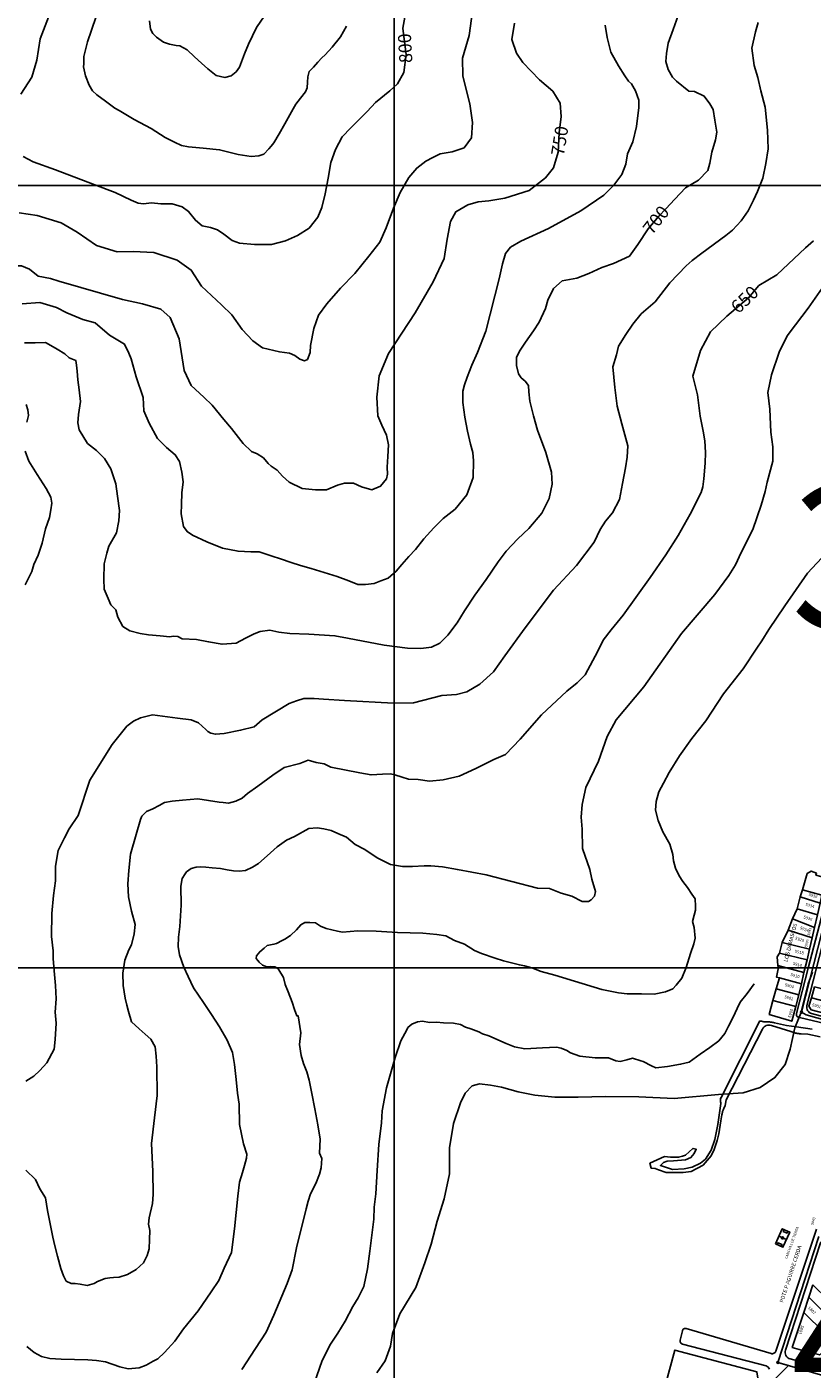
# Model space of a CAD drawing. Extents: x 341800 to 352600, y 6302200 to 6313675.
# Drawn here: x 346919 to 347520, y 6306692 to 6307722 of the extents above; entities that cross this region are included whole.
import ezdxf

# ---------------------------------------------------------------- set-up
doc = ezdxf.new("R2010")
doc.units = 0
doc.header["$MEASUREMENT"] = 0
doc.layers.get('0').update_dxf_attribs({"linetype": 'CONTINUOUS'})
for name, color, linetype in [('1010', 7, 'CONTINUOUS'), ('1400', 7, 'CONTINUOUS'), ('1500', 7, 'CONTINUOUS'), ('2000', 7, 'CONTINUOUS'), ('2510', 7, 'CONTINUOUS'), ('LIMITE_PREDIAL', 7, 'CONTINUOUS')]:
    doc.layers.add(name, color=color, linetype=linetype)

msp = doc.modelspace()

# ---------------------------------------------------------------- linework, layer by layer
at = {"color": 3}
for points in [[(346300, 6307600), (347200, 6307600), (347200, 6308200), (346300, 6308200), (346300, 6307600)], [(347200, 6307600), (348100, 6307600), (348100, 6308200), (347200, 6308200), (347200, 6307600)], [(346300, 6307000), (347200, 6307000), (347200, 6307600), (346300, 6307600), (346300, 6307000)], [(347200, 6307000), (348100, 6307000), (348100, 6307600), (347200, 6307600), (347200, 6307000)], [(346300, 6306400), (347200, 6306400), (347200, 6307000), (346300, 6307000), (346300, 6306400)], [(347200, 6306400), (348100, 6306400), (348100, 6307000), (347200, 6307000), (347200, 6306400)], [(347492.32, 6306788.51), (347497.55, 6306800.1), (347503.35, 6306797.49), (347498.12, 6306785.89), (347492.32, 6306788.51)], [(347499, 6306799.45), (347498.35, 6306798), (347501.25, 6306796.69), (347501.9, 6306798.14)], [(347493.77, 6306787.86), (347494.42, 6306789.31), (347497.32, 6306788), (347496.67, 6306786.55)], [(347494.94, 6306794.31), (347500.73, 6306791.69)]]:
    msp.add_lwpolyline(points, dxfattribs=at)
at = {"color": 1}
for points in [[(346927.28, 6307530.35), (346920.58, 6307535.73), (346914.6, 6307538.2), (346908.65, 6307538.38), (346900.34, 6307535.53), (346888.47, 6307529.31), (346879.48, 6307527.09), (346867.08, 6307527.46), (346853.05, 6307532.75), (346841.29, 6307541.49), (346831.68, 6307557.02), (346826.05, 6307572.8), (346819.84, 6307599.16), (346820.86, 6307626.85), (346825.33, 6307648.93), (346827.89, 6307663.19), (346837.33, 6307696.98), (346841.76, 6307713.24), (346849.95, 6307734.36)], [(346912.62, 6307578.9), (346926.46, 6307576.99), (346944.96, 6307571.16), (346957.16, 6307564.23), (346971.98, 6307554.01), (346987.69, 6307549.1), (347000.01, 6307549.21), (347015.96, 6307548.44), (347033.76, 6307542.63), (347044.56, 6307535.04), (347052.56, 6307522.65), (347067.66, 6307508.45), (347075.68, 6307500.84), (347083.51, 6307489.56), (347091.71, 6307480.85), (347099.21, 6307475.54), (347112.31, 6307472.27), (347119.86, 6307471.37), (347123.94, 6307469.53), (347127.74, 6307466.73), (347131.37, 6307465.52), (347133.68, 6307466.55), (347135.81, 6307471.97), (347136.05, 6307477.14), (347138.49, 6307490.21), (347142.13, 6307500.37), (347148.62, 6307509.24), (347158.96, 6307521.08), (347170.08, 6307532.51), (347180.66, 6307545.74), (347189.08, 6307556.35), (347194.04, 6307567.56), (347199.7, 6307582.43), (347204.59, 6307594.44), (347211.25, 6307605.99), (347217.4, 6307613.28), (347224.45, 6307618.62), (347229.79, 6307621.3), (347235.41, 6307624.07), (347244.61, 6307625.62), (347253.64, 6307628.82), (347259.49, 6307636.53), (347260.2, 6307648.27), (347258.01, 6307662.58), (347252.8, 6307683.62), (347252.59, 6307697.58), (347257.63, 6307714.78), (347260.12, 6307733.64)], [(346915.87, 6307622.01), (346923.33, 6307618.07), (346940.49, 6307611.84), (346970.64, 6307600.39), (346986.35, 6307594.44), (346998.56, 6307588.59), (347003.92, 6307586.32), (347007.94, 6307585.83), (347014.11, 6307586.54), (347021.33, 6307585.93), (347029.86, 6307585.88), (347037.74, 6307583.65), (347042.6, 6307580.02), (347047.77, 6307573.19), (347052.97, 6307569.05), (347059.43, 6307567.67), (347064.82, 6307565.94), (347069.61, 6307562.68), (347076.03, 6307557.71), (347081.53, 6307555.76), (347093.01, 6307554.62), (347106.1, 6307554.63), (347116.89, 6307557.39), (347125.93, 6307561.61), (347134.91, 6307567.12), (347141.49, 6307575.69), (347144.6, 6307582.96), (347147.23, 6307593.55), (347149.53, 6307605.43), (347151.64, 6307617.42), (347155.18, 6307627.38), (347160.21, 6307637.29), (347166.84, 6307644.07), (347179.38, 6307656.74), (347185.71, 6307663.43), (347196.87, 6307672.56), (347202.77, 6307677.96), (347207.56, 6307686.49), (347209.43, 6307700.38), (347207.86, 6307712.08), (347206.8, 6307720.42), (347208.79, 6307731.77)], [(346935.22, 6307729.04), (346928.67, 6307712.23), (346926.19, 6307696.04), (346922.27, 6307683), (346914.08, 6307670)], [(346915.01, 6307509.2), (346928.43, 6307510.3), (346941.42, 6307506.32), (346949.34, 6307502.3), (346961.51, 6307497.26), (346970.86, 6307494.49), (346982.01, 6307485.2), (346993.43, 6307478.28), (346996.82, 6307471.41), (346998.49, 6307466.98), (347002.28, 6307453.32), (347007.61, 6307437.32), (347008.23, 6307427.14), (347012.24, 6307417.66), (347018.76, 6307405.81), (347025.53, 6307399.14), (347032.32, 6307393.46), (347035.55, 6307388.18), (347037.31, 6307380.16), (347038.4, 6307372.76), (347037.38, 6307364.22), (347037.14, 6307355.27), (347036.85, 6307348.1), (347038.77, 6307338.48), (347041.44, 6307334.52), (347045.53, 6307331.81), (347056.6, 6307326.6), (347068.48, 6307321.96), (347080.52, 6307319.51), (347090.13, 6307319.13), (347096.68, 6307319.13), (347106.7, 6307315.75), (347112.9, 6307313.67), (347121.26, 6307310.93), (347128.34, 6307308.63), (347136.41, 6307306.3), (347156.48, 6307300.03), (347165.32, 6307296.78), (347172.19, 6307294.08), (347178.24, 6307294.1), (347184.9, 6307294.8), (347190.02, 6307296.84), (347195.43, 6307298.97), (347201.72, 6307304.16), (347206.03, 6307309.41), (347211.45, 6307315.33), (347216.35, 6307320.76), (347222.73, 6307328.94), (347230.49, 6307337.37), (347237.63, 6307344.63), (347246.75, 6307351.83), (347255.77, 6307362.62), (347260.7, 6307376.12), (347260.95, 6307388.86), (347260.32, 6307395.26), (347258.71, 6307401.68), (347256.4, 6307411.51), (347254.31, 6307422.23), (347252.72, 6307433.43), (347252.86, 6307442.19), (347253.99, 6307447.14), (347256.02, 6307452.86), (347259.75, 6307462.21), (347263.88, 6307471.85), (347270.37, 6307488.29), (347280.57, 6307528.23), (347283.27, 6307539.9), (347285.47, 6307547.81), (347289.27, 6307552.58), (347297.22, 6307557.12), (347318.32, 6307566.95), (347343.09, 6307580.36), (347360.87, 6307592.49), (347368.42, 6307600.03), (347374.59, 6307608.31), (347377.78, 6307616.19), (347378.99, 6307624.12), (347383.1, 6307633.26), (347385.9, 6307645.13), (347387.58, 6307659.63), (347387.53, 6307665.21), (347385.15, 6307672.55), (347381.92, 6307677.82), (347379.8, 6307679.98), (347376.83, 6307683.85), (347372.18, 6307691.66), (347366.21, 6307702.2), (347363.34, 6307713.34), (347361.91, 6307722.94)], [(347292.41, 6307724.31), (347290.28, 6307711.78), (347293.82, 6307701.25), (347298.74, 6307694.14), (347311.38, 6307681.01), (347321.77, 6307672.2), (347327.46, 6307663.12), (347328.08, 6307652.83), (347326.65, 6307640.22), (347325.85, 6307625.5), (347322.26, 6307613.55), (347316.09, 6307605.77), (347303.66, 6307595.97), (347284.82, 6307590.06), (347272.66, 6307588.03), (347264.51, 6307587.38), (347256.51, 6307585.12), (347247.34, 6307579.72), (347243.37, 6307572.27), (347240.73, 6307558.8), (347238.54, 6307543.82), (347230.02, 6307525.95), (347216.19, 6307502.35), (347195.81, 6307471.18), (347188.7, 6307454.06), (347186.77, 6307437.68), (347187.48, 6307423.42), (347190.65, 6307416.15), (347194.31, 6307408.37), (347195.7, 6307401.06), (347195.16, 6307392.01), (347194.84, 6307383.85), (347195, 6307378.47), (347194.21, 6307375.11), (347189.69, 6307369.46), (347182.97, 6307366.51), (347174.99, 6307368.8), (347169.02, 6307371.77), (347161.98, 6307371.78), (347156.58, 6307370.15), (347148.35, 6307366.51), (347139.82, 6307366.56), (347129.61, 6307367.68), (347119.54, 6307372.44), (347114.51, 6307377.17), (347110.37, 6307381.68), (347105.8, 6307384.63), (347103.46, 6307386.67), (347099.88, 6307390.99), (347095.13, 6307394.18), (347090.81, 6307396.01), (347084.43, 6307401.97), (347075.51, 6307413.59), (347069.65, 6307420.54), (347060.62, 6307431.47), (347054.34, 6307437.63), (347044.41, 6307446.5), (347039.09, 6307458.13), (347035.41, 6307482.42), (347028.51, 6307498.76), (347021.34, 6307505.15), (347007.17, 6307509.25), (346991.78, 6307512.5), (346943.15, 6307526.59), (346936.66, 6307528.58), (346927.28, 6307530.35)], [(347031.83, 6307633.03), (347024.49, 6307636.74), (347013.76, 6307643.53), (347000.85, 6307650.49), (346989.43, 6307657.4), (346986.11, 6307659.19), (346978.91, 6307664.59), (346972.25, 6307669.47), (346968.81, 6307672.56), (346966.24, 6307676.72), (346963.56, 6307683.97), (346961.96, 6307690.89), (346962.23, 6307693.27), (346962.18, 6307698.85), (346965.06, 6307709.92), (346971.51, 6307728.66)], [(347012.52, 6307726.24), (347013.33, 6307719.75), (347015.13, 6307716.5), (347017.93, 6307713.73), (347023.38, 6307709.79), (347027.8, 6307708.16), (347033.14, 6307707.3), (347035.71, 6307706.93), (347041.38, 6307703.87), (347047.09, 6307698.52), (347052.51, 6307693.58), (347057.25, 6307689.26), (347063.66, 6307684.28), (347070.37, 6307682.69), (347075.06, 6307683.95), (347078.91, 6307686.92), (347081.69, 6307690.72), (347085.34, 6307700.87), (347088.52, 6307708.25), (347094.51, 6307720.92), (347100.61, 6307730)], [(347163.59, 6307722.06), (347159, 6307713.93), (347152.54, 6307706.05), (347147.32, 6307700.03), (347144.58, 6307697.72), (347141.61, 6307694.52), (347138.34, 6307690.73), (347134.97, 6307687.25), (347133.87, 6307683.3), (347133.66, 6307679.12), (347133.34, 6307674.74), (347132.27, 6307671.79), (347128.37, 6307666.82), (347124.67, 6307662.25), (347122.79, 6307658.72), (347116.43, 6307647.26), (347112.06, 6307639.52), (347107.91, 6307632.67), (347105.75, 6307630.04), (347104.11, 6307627.9), (347100.23, 6307623.93), (347096.33, 6307622.75), (347090.46, 6307622.13), (347080.48, 6307623.72), (347066.3, 6307627.33), (347053.83, 6307628.5), (347042.35, 6307629.63), (347037.12, 6307630.69), (347031.83, 6307633.03)], [(347479.21, 6307724.84), (347476.94, 6307717.74), (347474.22, 6307705.07), (347476.05, 6307691.96), (347478.87, 6307682.62), (347481.08, 6307672.59), (347484.6, 6307659.83), (347486.31, 6307642.25), (347486.72, 6307627.9), (347485.03, 6307616.69), (347482.64, 6307605.6), (347478.7, 6307595.36), (347475.64, 6307588.68), (347471.55, 6307580.53), (347466.19, 6307572.82), (347459.35, 6307565.66), (347454.37, 6307561.52), (347435.86, 6307548.03), (347428.56, 6307542.36), (347423.89, 6307538.32), (347411.44, 6307525.34), (347400.13, 6307510.74), (347389.47, 6307501.59), (347383.01, 6307493.71), (347377.73, 6307485.7), (347372.13, 6307476.61), (347370.47, 6307470.18), (347367.74, 6307460.8), (347369.2, 6307445.12), (347371.09, 6307430.72), (347374.5, 6307417.27), (347376.94, 6307408.63), (347379.1, 6307400.4), (347378.67, 6307391.54), (347377.36, 6307383.42), (347375.25, 6307371.43), (347372.93, 6307359.04), (347367.5, 6307348.85), (347362.07, 6307342.43), (347358.03, 6307336.28), (347353.3, 6307326.46), (347339.92, 6307308.43), (347322.35, 6307289.62), (347300.64, 6307260.69), (347284.99, 6307239.34), (347276.23, 6307227.15), (347265.66, 6307217.7), (347255.87, 6307211.61), (347247.78, 6307209.66), (347236.55, 6307208.9), (347214.98, 6307203.36), (347199.49, 6307203.13), (347161.95, 6307204.94), (347145.91, 6307206.01), (347138.68, 6307206.63), (347130.84, 6307206.56), (347125.14, 6307204.84), (347119.73, 6307202.71), (347098.95, 6307190.17), (347092.86, 6307184.88), (347082.37, 6307182.2), (347069.71, 6307179.69), (347063.15, 6307179.18), (347059.49, 6307179.89)], [(347417.85, 6307730.15), (347414, 6307719.6), (347410.14, 6307709.06), (347408.94, 6307701.13), (347408.37, 6307694.87), (347410.19, 6307688.84), (347413.41, 6307683.06), (347416.5, 6307679.88), (347426.01, 6307672.23), (347430.37, 6307671.9), (347437.81, 6307668.39), (347442.02, 6307662.59), (347444.68, 6307658.13), (347445.85, 6307649.93), (347447.48, 6307640.71), (347446.44, 6307634.97), (347443.6, 6307625.39), (347442.18, 6307617.07), (347440.44, 6307611.44), (347433.5, 6307604.08), (347423.52, 6307598.1), (347415.15, 6307589.48), (347408.4, 6307582.01), (347403.09, 6307576.29), (347394.7, 6307566.68), (347386.84, 6307554.76), (347380.44, 6307545.59), (347368.19, 6307540.07), (347359.28, 6307537.05), (347349.23, 6307532.37), (347340.11, 6307528.95), (347328.95, 6307526.89), (347322.24, 6307520.92), (347317.93, 6307511.88), (347316.07, 6307505.56), (347311.22, 6307495.05), (347306.98, 6307488.5), (347300.9, 6307479.91), (347296.76, 6307473.56), (347293.94, 6307468.27), (347293.87, 6307461.99), (347295.48, 6307455.57), (347297.58, 6307452.42), (347300.48, 6307449.85), (347303.08, 6307446.68), (347303.44, 6307441.69), (347304.14, 6307434.5), (347307.01, 6307423.36), (347309.99, 6307412.41), (347316.37, 6307395.09), (347320.72, 6307380.12), (347321.17, 6307371.04), (347318.99, 6307359.85), (347313.33, 6307348.76), (347303.29, 6307337.01), (347294.94, 6307328.89), (347285.96, 6307319.59), (347279.79, 6307311.31), (347270.59, 6307297.83), (347261.94, 6307285.84), (347253.97, 6307273.73), (347248.37, 6307264.63), (347241.27, 6307255.08), (347235.06, 6307249.09), (347228.82, 6307245.88), (347220.46, 6307244.84), (347210.35, 6307245.24), (347192.46, 6307247.56), (347164.33, 6307252.88), (347154.76, 6307254.76), (347134.75, 6307255.95), (347120.18, 6307256.48), (347111.68, 6307257.53), (347104.88, 6307258.93), (347097.31, 6307257.96)], [(347521.42, 6307557.44), (347515.33, 6307552.14), (347493.44, 6307531.37), (347479.53, 6307523.22), (347471.74, 6307513.79), (347454.99, 6307499.84), (347442.46, 6307487.67), (347434.84, 6307473.35), (347429.15, 6307453.7), (347432.63, 6307439.45), (347434.67, 6307422.95), (347436.94, 6307411.63), (347438.23, 6307404.12), (347438.78, 6307395.24), (347438.46, 6307387.08), (347437.54, 6307374.96), (347436.58, 6307368.91), (347435.47, 6307364.46), (347426.89, 6307347.88), (347417.72, 6307331.62), (347408.29, 6307316.76), (347396.32, 6307299.48), (347375.6, 6307270.51), (347366.37, 6307259.33), (347360.3, 6307251.25), (347356.3, 6307242.8), (347346.39, 6307224.66), (347340.37, 6307218.57), (347332.47, 6307212.23), (347312.93, 6307193.98), (347296.76, 6307175.44), (347285.43, 6307163.62), (347276.4, 6307159.91), (347262.82, 6307152.84), (347249.96, 6307147.14), (347237.59, 6307144.22), (347227.24, 6307143.24), (347218.54, 6307144.39), (347211.21, 6307144.81), (347206.19, 6307146.25), (347200.59, 6307148.01), (347197.24, 6307148.81), (347191.08, 6307148.59), (347182.43, 6307147.95), (347173.75, 6307149.61), (347151.45, 6307154.05), (347146.46, 6307156.49), (347140.43, 6307157.47), (347136.1, 6307158.79), (347134.13, 6307159.35), (347127.71, 6307156.75), (347115.73, 6307153.62), (347107.04, 6307147.7), (347095.6, 6307139.47), (347087.71, 6307133.63), (347083.55, 6307130.07), (347078.82, 6307127.82), (347073.03, 6307126.4)], [(347077.75, 6306925.95), (347076.11, 6306935.16), (347072.1, 6306944.65), (347066.23, 6306954.88), (347060.13, 6306964.22), (347054.03, 6306973.57), (347046.2, 6306984.86), (347042.17, 6306993.34), (347038.79, 6307000.72), (347035.47, 6307010.08), (347034.66, 6307016.58), (347034.85, 6307023.54), (347035.76, 6307031.88), (347036.9, 6307048.18), (347036.6, 6307062.74), (347037.75, 6307068.68), (347039.82, 6307072.1), (347040.96, 6307073.76), (347044.5, 6307076.15), (347048.4, 6307077.33), (347051.58, 6307077.63), (347055.64, 6307077.21), (347060.68, 6307076.76), (347066.92, 6307076.18), (347072.15, 6307075.13), (347076.89, 6307074.59), (347081.25, 6307074.26), (347086.22, 6307074.61), (347091.65, 6307077.24), (347096.19, 6307080.09), (347102.89, 6307086.07), (347110.32, 6307092.92), (347117.5, 6307097.89), (347123.82, 6307100.79), (347134.71, 6307107.04), (347140.97, 6307107.45), (347146.11, 6307106.7), (347151.73, 6307105.44), (347157.02, 6307103.09), (347163.59, 6307100.3), (347170.19, 6307094.73), (347177.62, 6307090.72), (347187.07, 6307084.37), (347197.25, 6307079.38), (347206.53, 6307077.91), (347210.8, 6307077.89), (347214.27, 6307077.78), (347223.11, 6307078.32), (347228.17, 6307078.37), (347237.08, 6307077.6), (347248.53, 6307075.47), (347270.54, 6307071.43), (347309.95, 6307061.3), (347319.26, 6307060.82), (347328.19, 6307057.27), (347336.26, 6307054.94), (347344.19, 6307050.92), (347349.05, 6307051.07), (347351.17, 6307052.2), (347353.72, 6307055.12), (347354.31, 6307058.59), (347351.59, 6307068.13), (347350.2, 6307075.44), (347344.49, 6307091.65), (347344.1, 6307106.5), (347343.35, 6307115.49), (347344.11, 6307125.42), (347346.94, 6307138.29), (347356.71, 6307158.52), (347363.47, 6307177.34), (347370.36, 6307190.29), (347391.58, 6307215.45), (347420.46, 6307256.43), (347445.96, 6307286.35), (347456.67, 6307300.78), (347461.85, 6307309.09), (347466.07, 6307318.43), (347474.98, 6307336.09), (347481.44, 6307354.83), (347484.5, 6307365.29), (347485.98, 6307372.32), (347490.28, 6307388.43), (347490.38, 6307399.48), (347488.8, 6307410.69), (347487.99, 6307428.54), (347486.45, 6307441.24), (347489.39, 6307454.8), (347495.12, 6307472.16), (347501.31, 6307484.72), (347507.78, 6307493.1), (347517.35, 6307505.86), (347528.09, 6307521.28)], [(347097.31, 6307257.96), (347092.8, 6307256.1), (347086.26, 6307252.81), (347078.91, 6307248.94), (347068.18, 6307248.16), (347057.92, 6307250.16), (347048.54, 6307251.93), (347037.74, 6307252.45), (347034.42, 6307254.24), (347030.65, 6307254.26), (347028.16, 6307253.83), (347020.74, 6307254.55), (347011.83, 6307255.31), (347005.41, 6307256.5), (346997.63, 6307258.42), (346992.17, 6307261.87), (346988.39, 6307268.96), (346986.85, 6307274.58), (346982.89, 6307278.48), (346980.83, 6307283.13), (346977.85, 6307290.29), (346977.47, 6307298.07), (346977.88, 6307309.71), (346979.79, 6307318.02), (346981.43, 6307323.45), (346987.35, 6307333.63), (346988.99, 6307342.85), (346989.6, 6307350.6), (346988.01, 6307361.8), (346986.68, 6307371.11), (346982.83, 6307382.78), (346978.18, 6307390.58), (346971.89, 6307396.75), (346965.19, 6307402.13), (346958.73, 6307412.68), (346957.78, 6307417.98), (346958.15, 6307424.35), (346959.71, 6307434.36), (346958.66, 6307443.26), (346957.68, 6307450.86), (346957.16, 6307457.45), (346956.7, 6307462.24), (346956.1, 6307465.85), (346951.09, 6307467.79), (346947.7, 6307470.88), (346941.85, 6307474.54), (346936.96, 6307477.17), (346932.96, 6307479.58), (346925.01, 6307479.32), (346916.88, 6307479.16)], [(346918.51, 6307418.45), (346919.94, 6307423.49), (346919.26, 6307427.89), (346918.18, 6307432.01)], [(346917.23, 6307293.68), (346922.47, 6307303.98), (346924, 6307309.22), (346927.37, 6307316.49), (346930.2, 6307325.57), (346932.88, 6307336.75), (346935.99, 6307345.42), (346937.04, 6307351.16), (346937.77, 6307356.32), (346936.9, 6307360.83), (346933.51, 6307367.7), (346926.56, 6307378.27), (346919.99, 6307388.63), (346917.22, 6307396.18)], [(347531.44, 6307318.28), (347517.03, 6307302.57), (347499.49, 6307277.69), (347487.3, 6307259.53), (347481.91, 6307250.82), (347478.08, 6307245.06), (347467.63, 6307229.23), (347452.63, 6307210.06), (347439.08, 6307189.34), (347428.21, 6307176.02), (347418.82, 6307162.65), (347410.93, 6307149.74), (347406.65, 6307141.7), (347403.1, 6307135.03), (347400.91, 6307127.62), (347400.44, 6307121.06), (347402.4, 6307112.94), (347405.94, 6307104.47), (347411.44, 6307094.94), (347413.7, 6307086.9), (347414.17, 6307082.11), (347415.7, 6307076.49), (347418.62, 6307070.62), (347421.38, 6307066.36), (347424.93, 6307061.67), (347428.26, 6307056.59), (347430.84, 6307052.93), (347431.19, 6307047.44), (347431, 6307044.26), (347430.01, 6307040.5), (347428.88, 6307035.55), (347429.95, 6307030.94), (347430.92, 6307022.84), (347429.81, 6307018.4), (347427.23, 6307011.2), (347423.97, 6307000.34), (347420.67, 6306992.27), (347416.26, 6306986.82), (347413.81, 6306984.11), (347407.99, 6306981.69), (347399.51, 6306979.95), (347389.6, 6306980.24), (347378.79, 6306980.27), (347372.06, 6306980.86), (347366.83, 6306981.92), (347359.33, 6306983.43), (347323.22, 6306994.57), (347312.78, 6306997.17), (347305.71, 6306999.97), (347300, 6307001.53), (347296.16, 6307002.34), (347284.04, 6307005.59), (347277.55, 6307007.57), (347267.13, 6307011.17), (347261.73, 6307013.32), (347254.03, 6307018.23), (347246.27, 6307021.15), (347239.62, 6307024.74), (347232.8, 6307025.64), (347222.21, 6307026.55), (347202.69, 6307027.23), (347186.35, 6307028.21), (347172.37, 6307028.43), (347160.54, 6307027.48), (347156.69, 6307028.29), (347148.11, 6307030.14), (347143.6, 6307032.07), (347139.7, 6307034.67), (347135.54, 6307034.9), (347131.77, 6307034.91), (347128.55, 6307033.11), (347125.27, 6307029.33), (347120.69, 6307024.98), (347116.35, 6307022.02), (347114.34, 6307021.08), (347109.81, 6307018.73), (347108.01, 6307018.18), (347102.81, 6307017.14), (347100.39, 6307015.22), (347097.14, 6307012.43), (347094.48, 6307009.32), (347094.32, 6307007.14), (347095.57, 6307005.7), (347096.63, 6307004.39), (347099.25, 6307002.21), (347102.58, 6307000.91), (347105.17, 6307001.04), (347108.63, 6307000.93), (347110.98, 6306999.67), (347111.65, 6306998.55), (347115.25, 6306992.57), (347116.5, 6306987.35), (347118.83, 6306981.81), (347121.89, 6306973.85), (347123.62, 6306968.12), (347125.57, 6306963.28), (347126.57, 6306963.25), (347128.69, 6306950.24), (347127.66, 6306941.2), (347128.83, 6306933), (347130.74, 6306926.67), (347133.15, 6306920.32), (347134.86, 6306914.1), (347136.97, 6306903.87), (347139.42, 6306891.95), (347141.67, 6306879.63), (347143.36, 6306868.62), (347142.97, 6306857.98), (347144.55, 6306853.85), (347144.06, 6306846.79), (347142.93, 6306841.84), (347140.16, 6306834.75), (347135.98, 6306826.91), (347134.14, 6306821.09), (347132.6, 6306815.36), (347125.14, 6306785.3), (347122.01, 6306768.56), (347118.16, 6306758.01), (347107.78, 6306733.82), (347101.88, 6306720.85), (347093.9, 6306708.23), (347083.35, 6306692.21)], [(347059.49, 6307179.89), (347057.25, 6307181.35), (347055.81, 6307182.89), (347050.19, 6307187.94), (347044.59, 6307190.19), (347034.02, 6307191.6), (347014.94, 6307194.06), (347005.65, 6307191.75), (347000.33, 6307189.32), (346995.27, 6307185.48), (346983.97, 6307171.37), (346966.87, 6307143.99), (346957.9, 6307116.77), (346950.98, 6307106.61), (346947.32, 6307099.75), (346942.59, 6307089.93), (346940.49, 6307077.94), (346940.58, 6307066.78), (346938.89, 6307055.57), (346937.82, 6307041.76), (346937.55, 6307024.24), (346938.64, 6307013.05), (346938.87, 6307006.87), (346939.84, 6306994.99), (346940.6, 6306986.5), (346941.02, 6306976.42), (346940.35, 6306966.18), (346941.11, 6306957.7), (346940.28, 6306945.27), (346939.59, 6306937.82), (346933.94, 6306927.23), (346928.63, 6306921.51), (346923.95, 6306916.97), (346917.7, 6306913.27)], [(347073.03, 6307126.4), (347068.98, 6307126.82), (347065.91, 6307127.21), (347049.61, 6307129.68), (347037.98, 6307128.63), (347030.02, 6307127.87), (347024.14, 6307126.75), (347020.01, 6307124.68), (347015.08, 6307122.04), (347010.16, 6307119.9), (347006.8, 6307116.41), (347005.63, 6307113.76), (347002.25, 6307102.2), (346998.07, 6307087.29), (346996.64, 6307074.68), (346995.97, 6307064.44), (346996.5, 6307054.56), (346998.88, 6307043.44), (347001.58, 6307033.39), (347000.79, 6307026.25), (346998.78, 6307017.74), (346996.79, 6307014.01), (346993.8, 6307006.03), (346992.24, 6306996.02), (346992.48, 6306986.55), (346993.81, 6306976.75), (346995.25, 6306971.43), (346996.41, 6306966.51), (346998.77, 6306958.67), (347004.68, 6306953.22), (347009.33, 6306949.2), (347013.59, 6306945.39), (347016.81, 6306939.61), (347017.71, 6306932.31), (347018.18, 6306924.23), (347018.58, 6306902.31), (347016.43, 6306885.04), (347014.02, 6306865.39), (347015.12, 6306843.84), (347015.34, 6306826.31), (347014.96, 6306819.44), (347012.38, 6306808.46), (347011.75, 6306803.5), (347012.91, 6306798.59), (347012.53, 6306791.73), (347012.24, 6306784.56), (347010.81, 6306779.53), (347007.88, 6306774.04), (347002.46, 6306768.76), (346995.74, 6306764.93), (346989.33, 6306762.83), (346984.96, 6306762.66), (346982.08, 6306762.45), (346978.49, 6306761.86), (346972.78, 6306759.64), (346970.15, 6306758.02), (346964.86, 6306756.59), (346959.33, 6306757.55), (346955.57, 6306758.06), (346952.6, 6306758.15), (346948.78, 6306759.95), (346946.6, 6306763.9), (346944.57, 6306769.54), (346942.05, 6306778.98), (346939.98, 6306786.91), (346938.58, 6306793.72), (346934.37, 6306814.17), (346932.75, 6306823.88), (346928.56, 6306830.67), (346925.09, 6306837.85), (346917.84, 6306845.04)], [(347520.68, 6306996.67), (347517.47, 6306987.8), (347511.8, 6306965.36), (347507.33, 6306954.14), (347503.62, 6306937.72), (347499.83, 6306925.88), (347491.92, 6306915.95), (347480.71, 6306908.42), (347467.59, 6306904.28), (347448.62, 6306902.99), (347414.71, 6306899.82), (347387.76, 6306901.21), (347361.98, 6306901.48), (347341.16, 6306900.85), (347323.18, 6306900.94), (347307.95, 6306902.59), (347295.25, 6306905.11), (347282.42, 6306908.52), (347273.93, 6306910.07), (347265.59, 6306911.22), (347259.83, 6306909.6), (347254.66, 6306904), (347250.85, 6306896.51), (347245.66, 6306880.63), (347242.58, 6306862.09), (347242.54, 6306842.17), (347238.35, 6306822.98), (347233.03, 6306805.9), (347228.38, 6306788.21), (347223.54, 6306773.91), (347216.78, 6306755.09), (347204.53, 6306734.93), (347198.96, 6306719.76), (347197.27, 6306710.01), (347193.13, 6306698.83), (347186.86, 6306689.54)], [(347476.01, 6306987.94), (347470.55, 6306980.53), (347465.41, 6306973.71), (347462.9, 6306969.01), (347459.84, 6306962.32), (347456.38, 6306955.35), (347453.46, 6306949.86), (347448.94, 6306944.22), (347442.15, 6306939.04), (347434.57, 6306933.79), (347426.27, 6306927.66), (347419.68, 6306926.16), (347409.72, 6306924.47), (347400.67, 6306923.54), (347397.43, 6306925.03), (347391.07, 6306928.21), (347389.1, 6306928.76), (347382.91, 6306930.84), (347378.41, 6306929.48), (347373.22, 6306928.24), (347369.96, 6306928.73), (347364.36, 6306930.99), (347360.4, 6306931.11), (347354.05, 6306931), (347342.48, 6306932.44), (347335.31, 6306935.04), (347332.38, 6306936.62), (347328.06, 6306938.44), (347324.41, 6306939.15), (347313.88, 6306938.76), (347300.37, 6306937.97), (347292.38, 6306939.5), (347286, 6306942.18), (347272.66, 6306947.86), (347267.94, 6306949.39), (347265.01, 6306950.97), (347258.92, 6306953.24), (347254.89, 6306954.66), (347250.98, 6306956.77), (347245.65, 6306957.62), (347238.02, 6306957.95), (347232.48, 6306958.41), (347227.12, 6306958.27), (347221.78, 6306959.13), (347218, 6306958.64), (347213.59, 6306956.98), (347210.64, 6306954.28), (347209.7, 6306952.51), (347205.21, 6306944.08), (347201, 6306931.46), (347197.29, 6306918.82), (347194.12, 6306908.15), (347190.97, 6306890.42), (347190.42, 6306881.37), (347188.29, 6306864.6), (347187.06, 6306844.82), (347186.08, 6306826.92), (347184.81, 6306816.5), (347184.46, 6306807.34), (347181.52, 6306782.93), (347179.57, 6306769.34), (347176.82, 6306755.68), (347172.52, 6306747.14), (347168.47, 6306740.48), (347162.52, 6306729.31), (347156.81, 6306720.01), (347151.33, 6306711.61), (347144.94, 6306699.15), (347138.71, 6306681.31)], [(346918.56, 6306709.85), (346924.19, 6306705.3), (346929.87, 6306702.24), (346936.07, 6306700.67), (346944.78, 6306700.01), (346965.21, 6306699.6), (346971.94, 6306699), (346978.76, 6306698.1), (346989.96, 6306694.09), (346996.27, 6306692.7), (347004.72, 6306693.45), (347010.13, 6306695.58), (347015.47, 6306698.51), (347018.89, 6306700.2), (347024.08, 6306705.23), (347031.95, 6306713.86), (347038.76, 6306723.32), (347049.84, 6306737.03), (347059.85, 6306751.58), (347065.74, 6306760.27), (347069.87, 6306769.9), (347075.45, 6306781.79), (347077.82, 6306799.95), (347080.38, 6306825.07), (347081.57, 6306835.79), (347083.95, 6306843.09), (347085.38, 6306848.63), (347086.82, 6306854.17), (347087.2, 6306857.24), (347084.64, 6306865.19), (347081.66, 6306879.92), (347081.19, 6306895.57), (347080.13, 6306903.97), (347079.12, 6306914.36), (347077.75, 6306925.95)]]:
    msp.add_lwpolyline(points, dxfattribs=at)
at = {"color": 10}
for points in [[(347540.64, 6307077.17), (347512.28, 6306966.13)], [(347512.28, 6306966.13), (347515.78, 6306964.07), (347561.49, 6306951.21)], [(347525.6, 6306794.16), (347494.29, 6306697.55)], [(347494.29, 6306697.55), (347502.34, 6306695.2), (347427.24, 6306619.42)], [(347560.54, 6306678.22), (347494.29, 6306697.55)]]:
    msp.add_lwpolyline(points, dxfattribs=at)
at = {"color": 3}
msp.add_circle((347497.83, 6306793), 0.795, dxfattribs=at)
at = {"layer": '1400', "color": 2}
for points in [[(347523.8, 6307072.7), (347519.8, 6307074.3), (347516.7, 6307072.3), (347513, 6307059.8), (347511.4, 6307054.6), (347509.1, 6307045.4), (347505.3, 6307037.7), (347502.1, 6307028.9), (347497.4, 6307019.5), (347495.4, 6307011.4), (347493.7, 6307008.6), (347494.2, 6307002), (347494.7, 6307000.6), (347493.2, 6306992.9), (347495.5, 6306992.5), (347493, 6306984), (347490.4, 6306975.1), (347487.6, 6306964.4), (347504.8, 6306959.1), (347507.9, 6306970.5), (347510.2, 6306979.4), (347512.3, 6306987.8), (347514.1, 6306996.5), (347516.6, 6307006.3)], [(347516.6, 6307006.3), (347518.4, 6307014.4), (347520.4, 6307023.1), (347522.3, 6307031.1)], [(347535.2, 6306963.9), (347519.7, 6306967.9), (347517.9, 6306970.6), (347520, 6306977.2), (347522.3, 6306985.5)], [(347526.3, 6306703.35), (347516, 6306706.05), (347505.2, 6306709.05), (347514.1, 6306735.95), (347518, 6306747.65), (347520.9, 6306757.15)], [(347393.9, 6306627.7), (347415.3, 6306707), (347478, 6306690.4)]]:
    msp.add_lwpolyline(points, dxfattribs=at)
at = {"layer": '1500'}
for centre in [(347512.27, 6306966.13), (347494.28, 6306697.55)]:
    msp.add_circle(centre, 0.759, dxfattribs=at)
at = {"layer": '2000', "color": 1}
for points in [[(347542.8, 6307073.6), (347516.5, 6306971.1), (347516.35, 6306970.13), (347516.39, 6306969.16), (347516.62, 6306968.21), (347517.03, 6306967.32), (347517.6, 6306966.53), (347518.32, 6306965.87), (347519.15, 6306965.36), (347520.07, 6306965.01), (347555.09, 6306955.74)], [(347551.58, 6306952.19), (347510.8, 6306961.9), (347510.36, 6306962), (347509.89, 6306962.17), (347509.46, 6306962.42), (347509.08, 6306962.76), (347508.78, 6306963.16), (347508.57, 6306963.61), (347508.45, 6306964.1), (347508.42, 6306964.6), (347508.5, 6306965.1), (347517.5, 6306999.9), (347535.7, 6307070.1)], [(347526.65, 6306947.29), (347517.1, 6306949.2), (347512.1, 6306949.47), (347511.48, 6306949.51), (347510.86, 6306949.57), (347510.24, 6306949.65), (347509.62, 6306949.74), (347509.01, 6306949.85), (347508.4, 6306949.99), (347507.8, 6306950.13), (347507.2, 6306950.3), (347504.1, 6306951.2), (347489.22, 6306955.98), (347488.26, 6306956.2), (347487.27, 6306956.25), (347486.29, 6306956.12), (347485.35, 6306955.82), (347484.47, 6306955.37), (347483.69, 6306954.77), (347483.03, 6306954.04), (347482.5, 6306953.2), (347454.6, 6306898.9), (347453.7, 6306894.6), (347452.68, 6306892.2), (347452.44, 6306891.62), (347452.23, 6306891.04), (347452.02, 6306890.45), (347451.84, 6306889.86), (347451.68, 6306889.26), (347451.53, 6306888.66), (347451.4, 6306888.05), (347451.28, 6306887.43), (347450.5, 6306882.8), (347448.9, 6306872.9), (347447.6, 6306867.8), (347445.4, 6306860.8), (347443.07, 6306856.03), (347437.07, 6306848.86), (347427.77, 6306844.02), (347421.57, 6306843.25), (347414.8, 6306843.25), (347408.6, 6306843.25), (347402.59, 6306845.19), (347400.08, 6306846.35), (347396.98, 6306846.54), (347396.2, 6306850.22), (347407.44, 6306855.45), (347411.89, 6306855.06), (347416.93, 6306854.86), (347418.09, 6306854.86), (347421.19, 6306855.83), (347423.51, 6306856.41), (347429.13, 6306861.64), (347431.64, 6306861.06), (347430.1, 6306857.77), (347427.58, 6306854.67), (347423.51, 6306852.93), (347414.21, 6306852.15), (347409.37, 6306851.77), (347406.66, 6306850.8), (347404.14, 6306848.67), (347413.44, 6306845.57), (347422.35, 6306845.96), (347428.55, 6306847.32), (347434.94, 6306850.22), (347438.62, 6306853.51), (347443.07, 6306860.28), (347445.78, 6306868.61), (347448.1, 6306880), (347450.38, 6306896.1), (347450.38, 6306896.68), (347450.32, 6306897.26), (347450.26, 6306897.9), (347450.2, 6306898.83), (347450.2, 6306899.23), (347450.14, 6306899.58), (347450.5, 6306900.43), (347450.4, 6306900.3), (347480.4, 6306959.4), (347480.71, 6306959.32), (347481.15, 6306959.24), (347481.47, 6306959.16), (347481.83, 6306959.09), (347482.11, 6306959.03), (347482.42, 6306958.95), (347482.84, 6306958.85), (347483.1, 6306958.79), (347486.6, 6306958.64), (347487.22, 6306958.63), (347487.84, 6306958.59), (347488.47, 6306958.54), (347489.08, 6306958.47), (347489.7, 6306958.39), (347490.32, 6306958.29), (347490.93, 6306958.18), (347491.54, 6306958.05), (347500.7, 6306956), (347508.6, 6306954.8), (347520.6, 6306953.2)], [(347490.71, 6306704.37), (347491.22, 6306704.58), (347491.67, 6306704.87), (347492.07, 6306705.25), (347492.38, 6306705.7), (347492.6, 6306706.2), (347523.8, 6306799.8)], [(347528.6, 6306789.75), (347528.4, 6306789.91), (347528.16, 6306790), (347527.91, 6306790.04), (347527.65, 6306790.01), (347527.41, 6306789.92), (347527.21, 6306789.77), (347527.04, 6306789.58), (347526.93, 6306789.35), (347499.99, 6306706.92), (347499.77, 6306705.88), (347499.76, 6306704.82), (347499.96, 6306703.78), (347500.37, 6306702.81), (347500.96, 6306701.93), (347501.72, 6306701.2), (347502.61, 6306700.63), (347503.6, 6306700.25), (347529.2, 6306693.35), (347559.7, 6306685.25)], [(347487.77, 6306692.36), (347487.41, 6306693.23), (347486.83, 6306693.98), (347486.07, 6306694.54), (347485.2, 6306694.9), (347421.12, 6306711.57), (347420.66, 6306711.74), (347420.23, 6306712), (347419.87, 6306712.33), (347419.58, 6306712.73), (347419.37, 6306713.17), (347419.25, 6306713.65), (347419.22, 6306714.14), (347419.29, 6306714.63), (347421.01, 6306721.77), (347421.17, 6306722.22), (347421.42, 6306722.64), (347421.75, 6306722.99), (347422.14, 6306723.27), (347422.57, 6306723.47), (347423.04, 6306723.57), (347423.53, 6306723.58), (347424, 6306723.5), (347489.09, 6306704.37), (347489.63, 6306704.26), (347490.17, 6306704.27), (347490.71, 6306704.37)]]:
    msp.add_lwpolyline(points, dxfattribs=at)
at = {"layer": 'LIMITE_PREDIAL', "color": 4}
for points in [[(347531.1, 6307069.1), (347523.4, 6307071.1), (347523.8, 6307072.7), (347519.8, 6307074.3), (347516.7, 6307072.3), (347513, 6307059.8), (347528, 6307055.9), (347531.1, 6307069.1)], [(347511.4, 6307054.6), (347509.1, 6307045.4), (347524.5, 6307040.8), (347526.7, 6307049.8), (347511.4, 6307054.6)], [(347528, 6307055.9), (347526.7, 6307049.8), (347511.4, 6307054.6), (347513, 6307059.8), (347528, 6307055.9)], [(347509.1, 6307045.4), (347505.3, 6307037.7), (347522.3, 6307031.1), (347524.5, 6307040.8), (347509.1, 6307045.4)], [(347505.3, 6307037.7), (347502.1, 6307028.9), (347520.4, 6307023.1), (347522.3, 6307031.1), (347505.3, 6307037.7)], [(347502.1, 6307028.9), (347497.4, 6307019.5), (347518.4, 6307014.4), (347520.4, 6307023.1), (347502.1, 6307028.9)], [(347516.6, 6307006.3), (347514.1, 6306996.5), (347494.2, 6307002), (347493.7, 6307008.6), (347495.4, 6307011.4), (347516.6, 6307006.3)], [(347497.4, 6307019.5), (347495.4, 6307011.4), (347516.6, 6307006.3), (347518.4, 6307014.4), (347497.4, 6307019.5)], [(347514.1, 6306996.5), (347512.3, 6306987.8), (347495.5, 6306992.5), (347493.2, 6306992.9), (347494.7, 6307000.6), (347494.2, 6307002), (347514.1, 6306996.5)], [(347512.3, 6306987.8), (347510.2, 6306979.4), (347493, 6306984), (347495.5, 6306992.5), (347512.3, 6306987.8)], [(347510.2, 6306979.4), (347507.9, 6306970.5), (347490.4, 6306975.1), (347493, 6306984), (347510.2, 6306979.4)], [(347540.1, 6306980.9), (347537.7, 6306972.5), (347520, 6306977.2), (347522.3, 6306985.5), (347540.1, 6306980.9)], [(347507.9, 6306970.5), (347504.8, 6306959.1), (347487.6, 6306964.4), (347490.4, 6306975.1), (347507.9, 6306970.5)], [(347537.7, 6306972.5), (347535.2, 6306963.9), (347519.7, 6306967.9), (347517.9, 6306970.6), (347520, 6306977.2), (347537.7, 6306972.5)], [(347520.9, 6306757.15), (347518, 6306747.65), (347537.7, 6306728.25), (347543.9, 6306734.55), (347520.9, 6306757.15)], [(347518, 6306747.65), (347514.1, 6306735.95), (347529.9, 6306720.35), (347537.7, 6306728.25), (347518, 6306747.65)], [(347514.1, 6306735.95), (347505.2, 6306709.05), (347516, 6306706.05), (347529.9, 6306720.35), (347514.1, 6306735.95)], [(347516, 6306706.05), (347529.9, 6306720.35), (347537.7, 6306728.25), (347543.9, 6306734.55), (347550.6, 6306727.95), (347526.3, 6306703.35), (347516, 6306706.05)], [(347414.6, 6306619.6), (347396.4, 6306624), (347393.9, 6306627.7), (347415.3, 6306707), (347478, 6306690.4), (347478.8, 6306685.5), (347415.8, 6306622.8), (347414.6, 6306619.6)]]:
    msp.add_lwpolyline(points, dxfattribs=at)

# ---------------------------------------------------------------- texts
at = {"color": 1}
for s, rotation, p in [('800', 93.10564, (347214.12, 6307694.06)), ('750', 80.84434, (347330.13, 6307622.19)), ('700', 51.79538, (347397.73, 6307561.51)), ('650', 43.65938, (347463.95, 6307501.07))]:
    msp.add_text(s, height=10, rotation=rotation, dxfattribs=at).set_placement(p)
at = {"color": 3}
for s, p in [('380', (347504.04, 6307260)), ('420', (347504.04, 6306660))]:
    msp.add_text(s, height=110, dxfattribs=at).set_placement(p)
at = {"color": 10}
for s, rotation, p in [('LOS DAMASCOS', 75.68772, (347501.49, 6307004.45)), ('PDTE P AGUIRRE CERDA', 72.02079, (347498.3, 6306743.18))]:
    msp.add_text(s, height=3, rotation=rotation, dxfattribs=at).set_placement(p)
at = {"color": 3}
msp.add_text('CANCHAS DE TIERRA', height=2, rotation=69.90085, dxfattribs=at).set_placement((347501.33, 6306776.73))
at = {"layer": '1010', "color": 10}
for s, rotation, p in [('5900', 75.68772, (347516.62, 6307015.79)), (' - 5942', 75.68772, (347518.13, 6307022.6)), ('5843', 72.30727, (347521.28, 6306802.75))]:
    msp.add_text(s, height=2, rotation=rotation, dxfattribs=at).set_placement(p)
at = {"layer": '2510', "color": 4}
for s, rotation, p in [('5938', 342.0558, (347517.51, 6307055.46)), ('5934', 342.68605, (347515.17, 6307047.83)), ('5924', 340.33693, (347510.87, 6307029.81)), ('5930', 340.56611, (347513.63, 6307038.21)), ('5920', 343.20171, (347507.26, 6307021.84)), ('5918', 347.4989, (347507.04, 6307011.78)), ('5914', 345.09247, (347505.53, 6307002.41)), ('5910', 343.54549, (347503.79, 6306993.97)), ('5904', 345.60814, (347499.4, 6306986.02)), ('5902', 343.20171, (347499, 6306976.97)), ('5901', 346.00921, (347520.24, 6306970.68)), ('5900', 74.77099, (347504.2, 6306961.6)), ('5807', 315.98622, (347517.08, 6306739.04)), ('5803', 249.7523, (347512.25, 6306726.24))]:
    msp.add_text(s, height=2.3, rotation=rotation, dxfattribs=at).set_placement(p)

doc.saveas('drawing.dxf')
